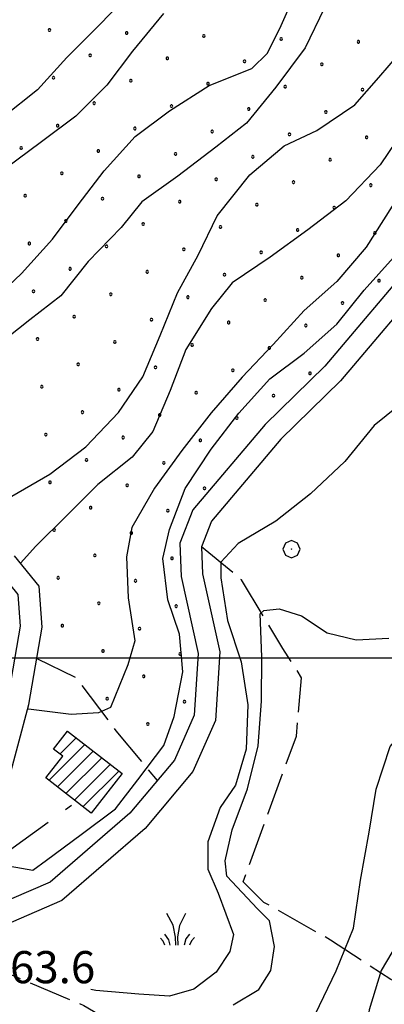
# Model space of a CAD drawing. Extents: x 2594215 to 2599039, y 4452505 to 4455963.
# Drawn here: x 2596010 to 2596095, y 4453419 to 4453649 of the extents above; entities that cross this region are included whole.
import ezdxf

# ---------------------------------------------------------------- set-up
doc = ezdxf.new("R2010")
doc.units = 0
doc.header["$LTSCALE"] = 5
doc.header["$MEASUREMENT"] = 0
doc.linetypes.add('103', pattern=[4, 3, -1])
doc.linetypes.add('702', pattern=[2.5, 2, -0.5])
for name, color, linetype in [('10100000', 2, 'Continuous'), ('10300000', 4, '103'), ('20100000', 2, 'Continuous'), ('70200000', 1, '702'), ('70400000', 1, 'Continuous'), ('72900000', 1, 'Continuous'), ('80100000', 13, 'Continuous'), ('80200000', 1, 'Continuous'), ('A0140000', 2, 'Continuous'), ('C2010000', 1, 'Continuous'), ('C7140000', 1, 'Continuous'), ('CORNICE', 1, 'Continuous')]:
    doc.layers.add(name, color=color, linetype=linetype)
doc.styles.get("Standard").update_dxf_attribs({"font": 'romans.shx'})

# ---------------------------------------------------------------- blocks, each defined once
blk = doc.blocks.new('CERCHIO1')
at = {"linetype": 'Continuous'}
for p, q in [((-0.28, 0.28), (-0.397, -0.002)), ((0.003, 0.398), (-0.28, 0.28)), ((0, 0), (-0.002, -0.003)), ((0.002, 0.002), (0, 0)), ((0.005, 0.003), (0.002, 0.002)), ((0.286, 0.28), (0.003, 0.398)), ((0.009, 0.003), (0.005, 0.003)), ((0.011, 0.001), (0.009, 0.003)), ((0.013, -0.001), (0.011, 0.001)), ((0.403, -0.002), (0.286, 0.28)), ((-0.397, -0.002), (-0.28, -0.285)), ((-0.28, -0.285), (0.003, -0.402)), ((-0.002, -0.003), (-0.002, -0.006)), ((-0.002, -0.006), (0, -0.009)), ((0, -0.009), (0.002, -0.011)), ((0.002, -0.011), (0.005, -0.013)), ((0.003, -0.402), (0.286, -0.285)), ((0.005, -0.013), (0.009, -0.012)), ((0.009, -0.012), (0.011, -0.011)), ((0.011, -0.011), (0.013, -0.008)), ((0.014, -0.005), (0.013, -0.001)), ((0.013, -0.008), (0.014, -0.005)), ((0.286, -0.285), (0.403, -0.002))]:
    blk.add_line(p, q, dxfattribs=at)
blk = doc.blocks.new('CAMP_FA915E04')
at = {"layer": 'C2010000', "linetype": 'Continuous'}
for p, q in [((2596020.723, 4453482.77), (2596020.879, 4453482.927)), ((2596016.478, 4453471.454), (2596024.852, 4453479.829)), ((2596019.079, 4453477.591), (2596022.866, 4453481.378)), ((2596018.464, 4453469.905), (2596026.838, 4453478.279)), ((2596020.45, 4453468.356), (2596028.824, 4453476.73)), ((2596022.436, 4453466.806), (2596030.81, 4453475.18)), ((2596024.422, 4453465.257), (2596032.796, 4453473.631))]:
    blk.add_line(p, q, dxfattribs=at)
blk = doc.blocks.new('MACCHIA')
at = {"linetype": 'Continuous'}
for p, q in [((-0.163, 0.941), (-0.469, 1.482)), ((0.404, 1.488), (0.123, 0.925)), ((-0.053, 0.384), (-0.163, 0.941)), ((0.123, 0.925), (0.039, 0.406)), ((-0.363, 0.258), (-0.563, 0.529)), ((0.589, 0.52), (0.419, 0.308)), ((-0.628, 0.204), (-0.755, 0.34)), ((-0.563, 0.014), (-0.628, 0.204)), ((-0.305, 0.014), (-0.363, 0.258)), ((-0.047, 0.014), (-0.053, 0.384)), ((0.039, 0.406), (0.044, 0.018)), ((0.419, 0.308), (0.34, 0.018)), ((0.685, 0.209), (0.599, 0.018)), ((0.822, 0.373), (0.685, 0.209))]:
    blk.add_line(p, q, dxfattribs=at)
blk = doc.blocks.new('PALLINO1')
at = {"linetype": 'Continuous'}
for p, q in [((-0.12, 0.09), (-0.15, 0)), ((-0.15, 0), (-0.12, -0.09)), ((-0.05, 0.14), (-0.12, 0.09)), ((0.05, 0.14), (-0.05, 0.14)), ((0.12, 0.09), (0.05, 0.14)), ((0.15, 0), (0.12, 0.09)), ((0.12, -0.09), (0.15, 0)), ((-0.12, -0.09), (-0.05, -0.14)), ((-0.05, -0.14), (0.05, -0.14)), ((0.05, -0.14), (0.12, -0.09))]:
    blk.add_line(p, q, dxfattribs=at)
blk = doc.blocks.new('CAMP_E616970F')
at = {"layer": 'C7140000', "linetype": 'Continuous', "xscale": 2, "yscale": 2, "zscale": 2}
for p in [(2596016.615, 4453646.427), (2596034.63, 4453645.738), (2596052.645, 4453645.049), (2596070.659, 4453644.36), (2596088.674, 4453643.671), (2596026.104, 4453640.513), (2596044.118, 4453639.824), (2596062.133, 4453639.135), (2596080.147, 4453638.446), (2596017.577, 4453635.288), (2596035.592, 4453634.599), (2596053.606, 4453633.91), (2596071.621, 4453633.221), (2596089.636, 4453632.533), (2596027.065, 4453629.374), (2596045.08, 4453628.685), (2596063.095, 4453627.996), (2596081.109, 4453627.308), (2596018.539, 4453624.149), (2596036.554, 4453623.46), (2596054.568, 4453622.771), (2596072.583, 4453622.083), (2596090.597, 4453621.394), (2596010.013, 4453618.924), (2596028.027, 4453618.235), (2596046.042, 4453617.546), (2596064.056, 4453616.858), (2596082.071, 4453616.169), (2596019.501, 4453613.01), (2596037.515, 4453612.321), (2596055.53, 4453611.633), (2596073.545, 4453610.944), (2596091.559, 4453610.255), (2596010.974, 4453607.785), (2596028.989, 4453607.097), (2596047.004, 4453606.408), (2596065.018, 4453605.719), (2596083.033, 4453605.03), (2596020.463, 4453601.872), (2596038.477, 4453601.183), (2596056.492, 4453600.494), (2596074.506, 4453599.805), (2596092.521, 4453599.116), (2596011.936, 4453596.647), (2596029.951, 4453595.958), (2596047.965, 4453595.269), (2596065.98, 4453594.58), (2596083.995, 4453593.891), (2596021.424, 4453590.733), (2596039.439, 4453590.044), (2596057.454, 4453589.355), (2596075.468, 4453588.666), (2596093.483, 4453587.977), (2596012.898, 4453585.508), (2596030.913, 4453584.819), (2596048.927, 4453584.13), (2596066.942, 4453583.441), (2596084.956, 4453582.752), (2596022.386, 4453579.594), (2596040.401, 4453578.905), (2596058.415, 4453578.216), (2596076.43, 4453577.527), (2596013.86, 4453574.369), (2596031.874, 4453573.68), (2596049.889, 4453572.991), (2596067.904, 4453572.302), (2596023.348, 4453568.455), (2596041.363, 4453567.766), (2596059.377, 4453567.077), (2596077.392, 4453566.388), (2596014.822, 4453563.23), (2596032.836, 4453562.541), (2596050.851, 4453561.852), (2596068.865, 4453561.163), (2596024.31, 4453557.316), (2596042.324, 4453556.627), (2596060.339, 4453555.938), (2596015.783, 4453552.091), (2596033.798, 4453551.402), (2596051.813, 4453550.713), (2596025.272, 4453546.177), (2596043.286, 4453545.488), (2596016.745, 4453540.952), (2596034.76, 4453540.263), (2596052.774, 4453539.574), (2596026.233, 4453535.038), (2596044.248, 4453534.349), (2596017.707, 4453529.813), (2596035.721, 4453529.124), (2596027.195, 4453523.899), (2596045.21, 4453523.21), (2596018.669, 4453518.674), (2596036.683, 4453517.985), (2596028.157, 4453512.76), (2596046.171, 4453512.071), (2596019.63, 4453507.535), (2596037.645, 4453506.846), (2596029.119, 4453501.621), (2596047.133, 4453500.933), (2596038.607, 4453495.708), (2596030.08, 4453490.483), (2596048.095, 4453489.794), (2596039.569, 4453484.569)]:
    blk.add_blockref('PALLINO1', p, dxfattribs=at)

msp = doc.modelspace()

# ---------------------------------------------------------------- linework, layer by layer
at = {"layer": '10100000', "linetype": 'Continuous', "flags": 128}
for points in [[(2596194.75, 4453630.42), (2596157.42, 4453620.24), (2596125.67, 4453613.16), (2596115.21, 4453607.85), (2596102.71, 4453593.88), (2596080.83, 4453568.03), (2596066.91, 4453554.43), (2596050.08, 4453534.51), (2596047.01, 4453526.75), (2596047.36, 4453518.96), (2596051.32, 4453501.02), (2596050.41, 4453486.62), (2596045.77, 4453476.15), (2596035.4, 4453463.78), (2596016.8, 4453447.69), (2596007.78, 4453443.81)], [(2596185.04, 4453621.63), (2596158.66, 4453615.39), (2596127.37, 4453608.41), (2596118.31, 4453603.81), (2596106.48, 4453590.59), (2596084.5, 4453564.62), (2596070.57, 4453551.02), (2596054.42, 4453531.91), (2596052.05, 4453525.91), (2596052.33, 4453519.62), (2596056.36, 4453501.41), (2596055.34, 4453485.41), (2596050.05, 4453473.48), (2596038.97, 4453460.26), (2596019.48, 4453443.4), (2596007.7, 4453438.33), (2596002.61, 4453440.7)], [(2596006.68, 4453469.85), (2596011.8, 4453489.17), (2596014.92, 4453507.18), (2596014.2, 4453516.75), (2596008.5, 4453523.79)], [(2596000.15, 4453445.25), (2595999.14, 4453452.76), (2596001.78, 4453470.85), (2596006.91, 4453490.24), (2596009.89, 4453507.43), (2596009.33, 4453514.82), (2596005.44, 4453519.63), (2595996.94, 4453523), (2595985.09, 4453517.83)]]:
    msp.add_lwpolyline(points, dxfattribs=at)
at = {"layer": '10300000', "linetype": '103', "flags": 128}
msp.add_lwpolyline([(2596004.15, 4453452.94), (2596021.8, 4453465.67)], dxfattribs=at)
at = {"layer": '20100000', "linetype": 'Continuous', "flags": 128}
msp.add_lwpolyline([(2596020.86, 4453482.94), (2596033.55, 4453473.04), (2596026.32, 4453463.78), (2596015.75, 4453472.02), (2596019.71, 4453477.1), (2596017.59, 4453478.75)], close=True, dxfattribs=at)
at = {"layer": '70200000', "linetype": '702', "flags": 128}
for points in [[(2596140.36, 4453478.05), (2596129.42, 4453458.17), (2596114.61, 4453427.78), (2596107.81, 4453420.18), (2596096.21, 4453424.99), (2596082.21, 4453434.19), (2596066.62, 4453443), (2596061.82, 4453447.8), (2596074.23, 4453481.79), (2596075.44, 4453495.39), (2596071.04, 4453502.19), (2596061.44, 4453518.2), (2596052.05, 4453525.91)], [(2596013.65, 4453499.84), (2596022.76, 4453495.43), (2596032.14, 4453483.01), (2596041.77, 4453471.38)], [(2595988.32, 4453431.81), (2596008.19, 4453425.91), (2596024.66, 4453418.94), (2596041.13, 4453409.28), (2596062.69, 4453398.1), (2596077.67, 4453392.95), (2596092.37, 4453394.69), (2596122.39, 4453399.38)]]:
    msp.add_lwpolyline(points, dxfattribs=at)
at = {"layer": '80100000', "linetype": 'Continuous', "flags": 128}
for points in [[(2596035.92, 4453655.59), (2596028.29, 4453647.62), (2596020.66, 4453640.04), (2596013.83, 4453632.47), (2596005.81, 4453626.1), (2595996.59, 4453621.33), (2595986.18, 4453616.97), (2595976.16, 4453612.21), (2595970.15, 4453608.23), (2595959.74, 4453605.87), (2595949.33, 4453603.91), (2595942.92, 4453601.13), (2595937.7, 4453596.35), (2595932.87, 4453587.57), (2595929.63, 4453577.58), (2595926.4, 4453569.99), (2595919.57, 4453561.22), (2595911.55, 4453554.45), (2595902.72, 4453547.68), (2595893.9, 4453541.31), (2595885.11, 4453535.77)], [(2596143.9, 4453651.19), (2596133.9, 4453648.83), (2596124.68, 4453644.46), (2596115.46, 4453638.09), (2596106.63, 4453631.33), (2596099.4, 4453623.35), (2596093.77, 4453614.97), (2596085.74, 4453606.61), (2596076.92, 4453599.84), (2596068.09, 4453593.47), (2596059.27, 4453587.5), (2596054.45, 4453581.52), (2596048.41, 4453571.94), (2596044.78, 4453562.36), (2596040.74, 4453552.77), (2596035.92, 4453546.79), (2596027.9, 4453540.42), (2596020.67, 4453533.24), (2596013.44, 4453526.07), (2596009.87, 4453522.1)], [(2596054.55, 4453372.66), (2596056.09, 4453376.71), (2596060.13, 4453386.7), (2596064.17, 4453396.68), (2596068.98, 4453402.26), (2596075.81, 4453410.24), (2596078.64, 4453417.03), (2596083.48, 4453427.01), (2596087.51, 4453437), (2596089.15, 4453448.19), (2596091.2, 4453459.38), (2596092.83, 4453469.38), (2596096.07, 4453479.37), (2596100.49, 4453484.55), (2596108.11, 4453490.12), (2596116.13, 4453496.89), (2596122.17, 4453505.27), (2596124.19, 4453512.06), (2596127.43, 4453522.05), (2596132.66, 4453531.63), (2596138.29, 4453540.01), (2596143.11, 4453543.19), (2596147.12, 4453548.38)]]:
    msp.add_lwpolyline(points, dxfattribs=at)
at = {"layer": '80200000', "linetype": 'Continuous', "flags": 128}
for points in [[(2596002.45, 4453582.51), (2596010.08, 4453589.68), (2596017.31, 4453597.66), (2596023.34, 4453605.63), (2596029.37, 4453613.61), (2596036.6, 4453621.59), (2596044.62, 4453627.56), (2596053.84, 4453633.52), (2596063.85, 4453637.49), (2596067.47, 4453641.07), (2596070.69, 4453647.46), (2596074.72, 4453656.65)], [(2596080.71, 4453651.42), (2596076.27, 4453642.24), (2596069.44, 4453633.07), (2596062.61, 4453624.69), (2596055.39, 4453619.12), (2596046.56, 4453612.35), (2596038.14, 4453606.38), (2596033.32, 4453600.4), (2596025.69, 4453592.43), (2596019.26, 4453584.45), (2596012.04, 4453578.88), (2596004.01, 4453572.51), (2595995.98, 4453563.74), (2595988.75, 4453555.76), (2595981.52, 4453548.59), (2595973.1, 4453542.22), (2595965.48, 4453535.05), (2595959.44, 4453526.67), (2595952.21, 4453518.3), (2595945.4, 4453513.52), (2595944.58, 4453510.33), (2595946.45, 4453508.75)], [(2595976.85, 4453520.07), (2595976.63, 4453521.81), (2595979.83, 4453523), (2595989.05, 4453527.76), (2595999.06, 4453531.72), (2596007.88, 4453537.69), (2596016.7, 4453542.86), (2596025.13, 4453549.23), (2596032.76, 4453557.2), (2596038.39, 4453565.58), (2596042.42, 4453575.16), (2596046.46, 4453585.15), (2596051.29, 4453593.93), (2596055.73, 4453603.12), (2596063.36, 4453612.69), (2596071.39, 4453619.46), (2596079, 4453623.03), (2596087.82, 4453629), (2596093.45, 4453635.38), (2596100.68, 4453643.75), (2596107.9, 4453651.32)], [(2596043.25, 4453650.29), (2596036.02, 4453641.52), (2596029.99, 4453633.54), (2596022.76, 4453626.37), (2596014.74, 4453620.39), (2596006.31, 4453614.03)], [(2596096.54, 4453605.37), (2596090.5, 4453595.79), (2596083.67, 4453587.81), (2596076.04, 4453581.04), (2596068.82, 4453573.07), (2596061.59, 4453565.49), (2596054.36, 4453557.12), (2596047.52, 4453548.34), (2596041.09, 4453539.57), (2596035.86, 4453530.39), (2596034.63, 4453523.59), (2596035, 4453513.99), (2596036.56, 4453503.99), (2596034.94, 4453498.39), (2596030.9, 4453488.41), (2596028.1, 4453487.22), (2596021.7, 4453486.84), (2596011.7, 4453488.08), (2596011.5, 4453488.05)], [(2596004.29, 4453451.98), (2596012.76, 4453450.47), (2596015.97, 4453452.86), (2596023.99, 4453458.83), (2596032.02, 4453464.8), (2596037.24, 4453471.58), (2596043.27, 4453479.56), (2596045.7, 4453486.35), (2596047.73, 4453496.74), (2596046.97, 4453505.55), (2596044.2, 4453513.56), (2596043.03, 4453523.16), (2596044.66, 4453529.96), (2596048.29, 4453539.54), (2596054.33, 4453548.72), (2596060.76, 4453557.1), (2596067.99, 4453565.07), (2596076.01, 4453571.04), (2596083.63, 4453577.81), (2596090.06, 4453585.79), (2596096.89, 4453593.36)], [(2596100.77, 4453560.95), (2596092.35, 4453554.18), (2596085.52, 4453545.8), (2596077.49, 4453538.24), (2596069.46, 4453531.86), (2596060.65, 4453526.7), (2596056.63, 4453522.31), (2596056.62, 4453518.71), (2596058.18, 4453508.71), (2596061.34, 4453499.09), (2596062.91, 4453489.09), (2596062.47, 4453478.69), (2596060.04, 4453470.3), (2596056.42, 4453465.11), (2596053.59, 4453457.12), (2596053.56, 4453450.72), (2596055.94, 4453445.11), (2596059.51, 4453435.5), (2596058.69, 4453431.5), (2596055.48, 4453426.71), (2596050.26, 4453422.73), (2596044.65, 4453421.16), (2596037.46, 4453421.58), (2596027.46, 4453422.42), (2596026.31, 4453422.64)], [(2596149.67, 4453536.96), (2596148.03, 4453537.88), (2596144.83, 4453536.68), (2596135.63, 4453532.68), (2596134.42, 4453531.48), (2596134.42, 4453528.28), (2596133.62, 4453517.48), (2596132.82, 4453507.08), (2596131.21, 4453495.48), (2596128.41, 4453485.48), (2596124.4, 4453475.88), (2596120, 4453464.69), (2596112.8, 4453453.09), (2596105.99, 4453444.29), (2596099.19, 4453435.89), (2596093.99, 4453427.1), (2596091.18, 4453417.9), (2596089.58, 4453407.9), (2596086.83, 4453391.81)], [(2596059.45, 4453419.1), (2596065.46, 4453422.68), (2596068.28, 4453427.07), (2596069.1, 4453432.67), (2596067.92, 4453438.67), (2596065.13, 4453441.48), (2596057.96, 4453449.11), (2596057.57, 4453452.71), (2596059.2, 4453459.9), (2596062.83, 4453469.49), (2596065.27, 4453479.48), (2596066.11, 4453489.88), (2596066.15, 4453500.28), (2596065.78, 4453510.28), (2596066.59, 4453511.08), (2596070.19, 4453511.46), (2596075.38, 4453509.84), (2596081.37, 4453505.82), (2596088.16, 4453504.2), (2596095.76, 4453504.57)]]:
    msp.add_lwpolyline(points, dxfattribs=at)
at = {"layer": 'CORNICE', "linetype": 'Continuous', "flags": 128}
msp.add_lwpolyline([(2594385.05, 4453500), (2597930.36, 4453500)], dxfattribs=at)

# ---------------------------------------------------------------- block references
at = {"layer": '70400000', "linetype": 'Continuous', "xscale": 5, "yscale": 5, "zscale": 5}
msp.add_blockref('CERCHIO1', (2596073.05, 4453525.39), dxfattribs=at)
at = {"layer": '72900000', "linetype": 'Continuous', "xscale": 5, "yscale": 5, "zscale": 5}
msp.add_blockref('MACCHIA', (2596046.31, 4453432.96), dxfattribs=at)
at = {"layer": 'C2010000', "linetype": 'Continuous'}
msp.add_blockref('CAMP_FA915E04', (0, 0), dxfattribs=at)
at = {"layer": 'C7140000', "linetype": 'Continuous', "lineweight": 0}
msp.add_blockref('CAMP_E616970F', (0, 0), dxfattribs=at)

# ---------------------------------------------------------------- texts
at = {"layer": 'A0140000', "linetype": 'Continuous'}
msp.add_text('663.6', height=7.5, dxfattribs=at).set_placement((2596001.74, 4453424.14))

doc.saveas('drawing.dxf')
